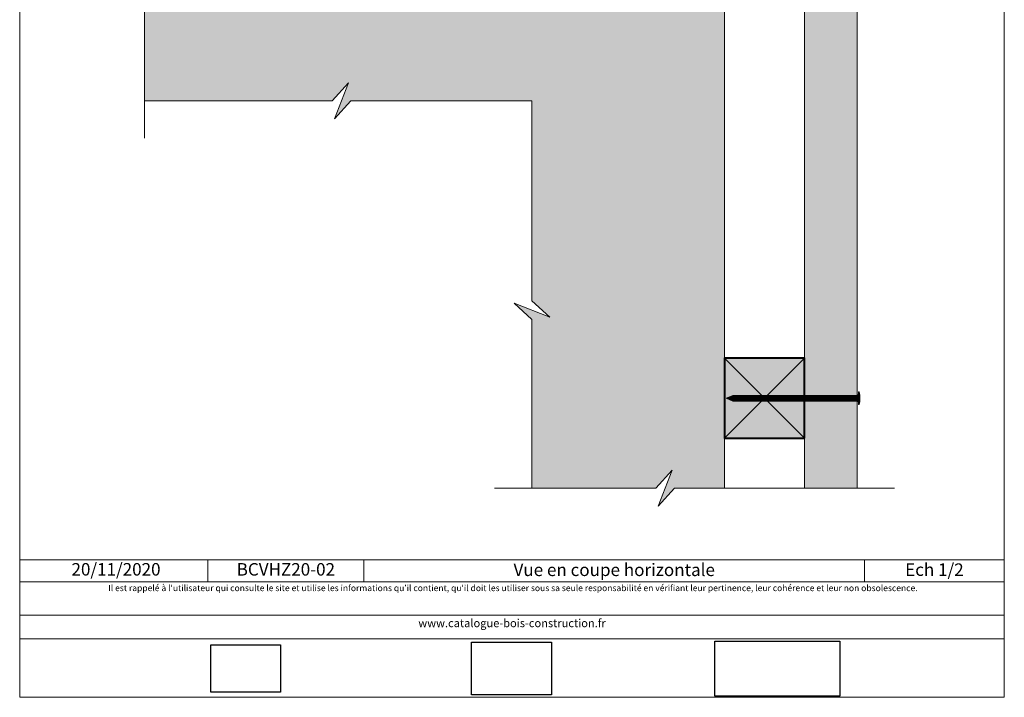
# Model space of a CAD drawing. Units: millimetres. Extents: x 4396 to 4790, y -134 to 408.
# Drawn here: x 4396 to 4790, y -134 to 137 of the extents above; entities that cross this region are included whole.
import ezdxf

# ---------------------------------------------------------------- set-up
doc = ezdxf.new("R2010")
doc.units = ezdxf.units.MM
doc.header["$LTSCALE"] = 2
doc.layers.add('Ech.1_2', color=7, linetype='Continuous')
doc.styles.add('arial-', font='txt', dxfattribs={"height": 1})
picture_1 = doc.add_image_def('image1.jpg', size_in_pixel=(247, 171))
picture_2 = doc.add_image_def('image2.jpg', size_in_pixel=(200, 133))
picture_3 = doc.add_image_def('image3.jpg', size_in_pixel=(1326, 580))

msp = doc.modelspace()

# ---------------------------------------------------------------- hatches: boundary and pattern name
at = {"layer": 'Ech.1_2', "lineweight": 20, "true_color": 0x804040, "transparency": 33554687}
msp.add_hatch(color=17, dxfattribs=at).paths.add_polyline_path([(4731.39, -50.55), (4731.39, 205.45), (4710.39, 205.45), (4710.39, -50.55)])
at = {"layer": 'Ech.1_2', "lineweight": 5, "true_color": 0xe9ddf7, "transparency": 33554687}
msp.add_hatch(color=254, dxfattribs=at).paths.add_polyline_path([(4453.49, 154.86), (4439.11, 160.5), (4446.3, 153.91), (4446.3, 104.45), (4521.3, 104.45), (4527.89, 111.64), (4522.25, 97.26), (4528.85, 104.45), (4601.3, 104.45), (4601.3, 24.45), (4608.49, 17.85), (4594.11, 23.5), (4601.3, 16.9), (4601.3, -50.55), (4650.8, -50.55), (4657.4, -43.36), (4651.75, -57.74), (4658.35, -50.55), (4678.39, -50.55), (4678.39, 181.45), (4496.3, 181.46), (4496.3, 181.45), (4446.3, 181.45), (4446.3, 161.45)])
at = {"layer": 'Ech.1_2', "lineweight": 20, "true_color": 0x916a48, "transparency": 33554687}
msp.add_hatch(color=35, dxfattribs=at).paths.add_polyline_path([(4710.39, -30.55), (4710.39, 1.45), (4678.39, 1.45), (4678.39, -30.55)])
at = {"layer": 'Ech.1_2', "lineweight": 5, "transparency": 33554687}
for points in [[(4678.95, -14.55), (4681.61, -15.68, 0.351359), (4681.61, -13.42)], [(4681.61, -15.68), (4682.98, -15.68), (4682.98, -13.42), (4681.61, -13.42, -0.351359)], [(4683.81, -13.42), (4682.98, -13.42), (4682.98, -15.68), (4683.81, -15.68)], [(4684.64, -13.42), (4683.81, -13.42), (4683.81, -15.68), (4684.64, -15.68)], [(4685.48, -13.42), (4684.64, -13.42), (4684.64, -15.68), (4685.48, -15.68)], [(4686.31, -13.42), (4685.48, -13.42), (4685.48, -15.68), (4686.31, -15.68)], [(4687.14, -13.42), (4686.31, -13.42), (4686.31, -15.68), (4687.14, -15.68)], [(4687.98, -13.42), (4687.14, -13.42), (4687.14, -15.68), (4687.98, -15.68)], [(4688.81, -13.42), (4687.98, -13.42), (4687.98, -15.68), (4688.81, -15.68)], [(4689.64, -13.42), (4688.81, -13.42), (4688.81, -15.68), (4689.64, -15.68)], [(4690.48, -13.42), (4689.64, -13.42), (4689.64, -15.68), (4690.48, -15.68)], [(4691.31, -13.42), (4690.48, -13.42), (4690.48, -15.68), (4691.31, -15.68)], [(4692.14, -13.42), (4691.31, -13.42), (4691.31, -15.68), (4692.14, -15.68)], [(4692.98, -13.42), (4692.14, -13.42), (4692.14, -15.68), (4692.98, -15.68)], [(4693.81, -13.42), (4692.98, -13.42), (4692.98, -15.68), (4693.81, -15.68)], [(4694.64, -13.42), (4693.81, -13.42), (4693.81, -15.68), (4694.64, -15.68)], [(4695.48, -13.42), (4694.64, -13.42), (4694.64, -15.68), (4695.48, -15.68)], [(4696.31, -13.42), (4695.48, -13.42), (4695.48, -15.68), (4696.31, -15.68)], [(4697.14, -13.42), (4696.31, -13.42), (4696.31, -15.68), (4697.14, -15.68)], [(4697.98, -13.42), (4697.14, -13.42), (4697.14, -15.68), (4697.98, -15.68)], [(4698.81, -13.42), (4697.98, -13.42), (4697.98, -15.68), (4698.81, -15.68)], [(4699.64, -13.42), (4698.81, -13.42), (4698.81, -15.68), (4699.64, -15.68)], [(4700.48, -13.42), (4699.64, -13.42), (4699.64, -15.68), (4700.48, -15.68)], [(4701.31, -13.42), (4700.48, -13.42), (4700.48, -15.68), (4701.31, -15.68)], [(4702.14, -13.42), (4701.31, -13.42), (4701.31, -15.68), (4702.14, -15.68)], [(4702.98, -13.42), (4702.14, -13.42), (4702.14, -15.68), (4702.98, -15.68)], [(4703.81, -13.42), (4702.98, -13.42), (4702.98, -15.68), (4703.81, -15.68)], [(4704.64, -13.42), (4703.81, -13.42), (4703.81, -15.68), (4704.64, -15.68)], [(4705.48, -13.42), (4704.64, -13.42), (4704.64, -15.68), (4705.48, -15.68)], [(4706.31, -13.42), (4705.48, -13.42), (4705.48, -15.68), (4706.31, -15.68)], [(4707.14, -13.42), (4706.31, -13.42), (4706.31, -15.68), (4707.14, -15.68)], [(4707.98, -13.42), (4707.14, -13.42), (4707.14, -15.68), (4707.98, -15.68)], [(4708.81, -13.42), (4707.98, -13.42), (4707.98, -15.68), (4708.81, -15.68)], [(4709.64, -13.42), (4708.81, -13.42), (4708.81, -15.68), (4709.64, -15.68)], [(4710.48, -13.42), (4709.64, -13.42), (4709.64, -15.68), (4710.48, -15.68)], [(4711.31, -13.42), (4710.48, -13.42), (4710.48, -15.68), (4711.31, -15.68)], [(4712.14, -13.42), (4711.31, -13.42), (4711.31, -15.68), (4712.14, -15.68)], [(4712.98, -13.42), (4712.14, -13.42), (4712.14, -15.68), (4712.98, -15.68)], [(4713.81, -13.42), (4712.98, -13.42), (4712.98, -15.68), (4713.81, -15.68)], [(4714.64, -13.42), (4713.81, -13.42), (4713.81, -15.68), (4714.64, -15.68)], [(4715.48, -13.42), (4714.64, -13.42), (4714.64, -15.68), (4715.48, -15.68)], [(4716.31, -13.42), (4715.48, -13.42), (4715.48, -15.68), (4716.31, -15.68)], [(4717.14, -13.42), (4716.31, -13.42), (4716.31, -15.68), (4717.14, -15.68)], [(4717.98, -13.42), (4717.14, -13.42), (4717.14, -15.68), (4717.98, -15.68)], [(4718.81, -13.42), (4717.98, -13.42), (4717.98, -15.68), (4718.81, -15.68)], [(4719.64, -13.42), (4718.81, -13.42), (4718.81, -15.68), (4719.64, -15.68)], [(4720.48, -13.42), (4719.64, -13.42), (4719.64, -15.68), (4720.48, -15.68)], [(4721.31, -13.42), (4720.48, -13.42), (4720.48, -15.68), (4721.31, -15.68)], [(4722.14, -13.42), (4721.31, -13.42), (4721.31, -15.68), (4722.14, -15.68)], [(4722.98, -13.42), (4722.14, -13.42), (4722.14, -15.68), (4722.98, -15.68)], [(4723.81, -13.42), (4722.98, -13.42), (4722.98, -15.68), (4723.81, -15.68)], [(4724.64, -13.42), (4723.81, -13.42), (4723.81, -15.68), (4724.64, -15.68)], [(4725.48, -13.42), (4724.64, -13.42), (4724.64, -15.68), (4725.48, -15.68)], [(4726.31, -13.42), (4725.48, -13.42), (4725.48, -15.68), (4726.31, -15.68)], [(4727.14, -13.42), (4726.31, -13.42), (4726.31, -15.68), (4727.14, -15.68)], [(4727.98, -13.42), (4727.14, -13.42), (4727.14, -15.68), (4727.98, -15.68)], [(4728.81, -13.42), (4727.98, -13.42), (4727.98, -15.68), (4728.81, -15.68)], [(4729.64, -13.42), (4728.81, -13.42), (4728.81, -15.68), (4729.64, -15.68)], [(4729.64, -13.42), (4731.39, -13.42, 0.414214), (4731.95, -12.86), (4731.95, -16.23, 0.414214), (4731.39, -15.68), (4729.64, -15.68)], [(4731.95, -12.03), (4731.95, -12.86), (4731.95, -16.23), (4731.95, -17.07), (4732.25, -17.07), (4732.25, -12.03)]]:
    msp.add_hatch(color=252, dxfattribs=at).paths.add_polyline_path(points)
h = msp.add_hatch(color=252, dxfattribs=at)
edge = h.paths.add_edge_path()
edge.add_line((4732.25, -12.03), (4732.25, -17.07))
edge.add_arc((4719.69, -14.55), 12.81, 348.6633, 371.3367)

# ---------------------------------------------------------------- linework, layer by layer
at = {"layer": 'Ech.1_2', "color": 7, "lineweight": 18}
for p, q in [((4710.39, -50.55), (4710.39, 205.45)), ((4731.39, -50.55), (4731.39, 205.45))]:
    msp.add_line(p, q, dxfattribs=at)
at = {"layer": 'Ech.1_2', "color": 190, "lineweight": 9}
for p, q in [((4678.95, -14.55), (4681.61, -13.42)), ((4678.95, -14.55), (4681.61, -15.68)), ((4681.61, -13.42), (4721.03, -13.42)), ((4681.61, -15.68), (4721.03, -15.68)), ((4682.98, -15.68), (4682.98, -13.42)), ((4683.81, -15.68), (4683.81, -13.42)), ((4692.14, -15.68), (4692.14, -13.42)), ((4692.98, -15.68), (4692.98, -13.42)), ((4693.81, -15.68), (4693.81, -13.42)), ((4694.64, -15.68), (4694.64, -13.42)), ((4695.48, -15.68), (4695.48, -13.42)), ((4696.31, -15.68), (4696.31, -13.42)), ((4697.14, -15.68), (4697.14, -13.42)), ((4697.98, -15.68), (4697.98, -13.42)), ((4698.81, -15.68), (4698.81, -13.42)), ((4699.64, -15.68), (4699.64, -13.42)), ((4700.48, -15.68), (4700.48, -13.42)), ((4701.31, -15.68), (4701.31, -13.42)), ((4702.14, -15.68), (4702.14, -13.42)), ((4702.98, -15.68), (4702.98, -13.42)), ((4703.81, -15.68), (4703.81, -13.42)), ((4704.64, -15.68), (4704.64, -13.42)), ((4705.48, -15.68), (4705.48, -13.42)), ((4706.31, -15.68), (4706.31, -13.42)), ((4707.14, -15.68), (4707.14, -13.42)), ((4707.98, -15.68), (4707.98, -13.42)), ((4708.81, -15.68), (4708.81, -13.42)), ((4709.64, -15.68), (4709.64, -13.42)), ((4710.48, -15.68), (4710.48, -13.42)), ((4711.31, -15.68), (4711.31, -13.42)), ((4712.14, -15.68), (4712.14, -13.42)), ((4712.98, -15.68), (4712.98, -13.42)), ((4713.81, -15.68), (4713.81, -13.42)), ((4714.64, -15.68), (4714.64, -13.42)), ((4715.48, -15.68), (4715.48, -13.42)), ((4716.31, -15.68), (4716.31, -13.42)), ((4717.14, -15.68), (4717.14, -13.42)), ((4717.14, -15.68), (4717.14, -13.42)), ((4717.98, -15.68), (4717.98, -13.42)), ((4718.81, -15.68), (4718.81, -13.42)), ((4719.64, -15.68), (4719.64, -13.42)), ((4720.48, -15.68), (4720.48, -13.42)), ((4721.31, -15.68), (4721.31, -13.42)), ((4722.14, -15.68), (4722.14, -13.42)), ((4722.98, -15.68), (4722.98, -13.42)), ((4723.81, -15.68), (4723.81, -13.42)), ((4724.64, -15.68), (4724.64, -13.42)), ((4725.48, -15.68), (4725.48, -13.42)), ((4726.31, -15.68), (4726.31, -13.42)), ((4727.14, -15.68), (4727.14, -13.42)), ((4727.98, -15.68), (4727.98, -13.42)), ((4728.81, -15.68), (4728.81, -13.42)), ((4729.64, -15.68), (4729.64, -13.42)), ((4731.95, -12.03), (4732.25, -12.03)), ((4731.95, -12.03), (4731.95, -12.86)), ((4731.95, -16.23), (4731.95, -12.86)), ((4732.25, -17.07), (4732.25, -12.03)), ((4731.95, -17.07), (4731.95, -16.23)), ((4731.95, -17.07), (4732.25, -17.07))]:
    msp.add_line(p, q, dxfattribs=at)
at = {"layer": 'Ech.1_2', "color": 190, "lineweight": 15}
for p, q in [((4471.58, -79.19), (4471.58, -87.99)), ((4534.04, -79.19), (4534.04, -87.99)), ((4734.38, -79.19), (4734.38, -87.99))]:
    msp.add_line(p, q, dxfattribs=at)
for points in [[(4790.3, -134.16), (4790.3, 407.84), (4396.3, 407.84), (4396.3, -134.16), (4790.3, -134.16)], [(4446.3, 89.45), (4446.3, 153.91), (4439.11, 160.5), (4453.49, 154.86), (4446.3, 161.45), (4446.3, 249.45)], [(4446.3, 153.91), (4446.3, 104.45), (4521.3, 104.45), (4527.89, 111.64), (4522.25, 97.26), (4528.85, 104.45), (4601.3, 104.45), (4601.3, 24.45), (4608.49, 17.85), (4594.11, 23.5), (4601.3, 16.9), (4601.3, -50.55), (4650.8, -50.55), (4657.4, -43.36), (4651.75, -57.74), (4658.35, -50.55), (4678.39, -50.55), (4678.39, 181.45)], [(4446.3, 104.45), (4521.3, 104.45), (4527.89, 111.64), (4522.25, 97.26), (4528.85, 104.45), (4601.3, 104.45)], [(4601.3, -50.55), (4601.3, 16.9), (4594.11, 23.5), (4608.49, 17.85), (4601.3, 24.45), (4601.3, 104.45)], [(4710.39, -30.55), (4710.39, 1.45), (4678.39, 1.45), (4678.39, -30.55), (4710.39, -30.55)], [(4678.39, -30.55), (4710.39, 1.45), (4678.39, 1.45), (4710.39, -30.55)], [(4586.3, -50.55), (4650.8, -50.55), (4657.4, -43.36), (4651.75, -57.74), (4658.35, -50.55), (4746.39, -50.55)], [(4396.3, -79.19), (4790.3, -79.19), (4790.3, -134.16), (4396.3, -134.16), (4396.3, -79.19)], [(4790.3, -87.99), (4396.3, -87.99), (4396.3, -79.19), (4790.3, -79.19), (4790.3, -87.99)], [(4790.3, -110.74), (4396.3, -110.74), (4396.3, -101.25), (4790.3, -101.25), (4790.3, -110.74)]]:
    msp.add_lwpolyline(points, dxfattribs=at)
at = {"layer": 'Ech.1_2', "color": 7, "lineweight": 20}
for points in [[(4731.39, -50.55), (4731.39, 205.45), (4710.39, 205.45), (4710.39, -50.55), (4731.39, -50.55)], [(4446.3, 181.45), (4678.39, 181.46), (4678.39, -50.55)]]:
    msp.add_lwpolyline(points, dxfattribs=at)
at = {"layer": 'Ech.1_2', "color": 5, "lineweight": 40}
msp.add_lwpolyline([(4710.39, -30.55), (4710.39, 1.45), (4678.39, 1.45), (4678.39, -30.55), (4710.39, -30.55)], dxfattribs=at)
at = {"layer": 'Ech.1_2', "color": 7, "lineweight": 9}
for points in [[(4678.95, -14.55), (4681.61, -15.68, 0.351359), (4681.61, -13.42), (4678.95, -14.55)], [(4681.61, -15.68), (4682.98, -15.68), (4682.98, -13.42), (4681.61, -13.42, -0.351359), (4681.61, -15.68)], [(4729.64, -13.42), (4731.39, -13.42, 0.414214), (4731.95, -12.86), (4731.95, -16.23, 0.414214), (4731.39, -15.68), (4729.64, -15.68), (4729.64, -13.42)], [(4732.25, -12.03), (4732.25, -17.07, 0.099256), (4732.25, -12.03)]]:
    msp.add_lwpolyline(points, format="xyb", dxfattribs=at)
for points in [[(4683.81, -13.42), (4682.98, -13.42), (4682.98, -15.68), (4683.81, -15.68), (4683.81, -13.42)], [(4684.64, -13.42), (4683.81, -13.42), (4683.81, -15.68), (4684.64, -15.68), (4684.64, -13.42)], [(4685.48, -13.42), (4684.64, -13.42), (4684.64, -15.68), (4685.48, -15.68), (4685.48, -13.42)], [(4686.31, -13.42), (4685.48, -13.42), (4685.48, -15.68), (4686.31, -15.68), (4686.31, -13.42)], [(4687.14, -13.42), (4686.31, -13.42), (4686.31, -15.68), (4687.14, -15.68), (4687.14, -13.42)], [(4687.98, -13.42), (4687.14, -13.42), (4687.14, -15.68), (4687.98, -15.68), (4687.98, -13.42)], [(4688.81, -13.42), (4687.98, -13.42), (4687.98, -15.68), (4688.81, -15.68), (4688.81, -13.42)], [(4689.64, -13.42), (4688.81, -13.42), (4688.81, -15.68), (4689.64, -15.68), (4689.64, -13.42)], [(4690.48, -13.42), (4689.64, -13.42), (4689.64, -15.68), (4690.48, -15.68), (4690.48, -13.42)], [(4691.31, -13.42), (4690.48, -13.42), (4690.48, -15.68), (4691.31, -15.68), (4691.31, -13.42)], [(4692.14, -13.42), (4691.31, -13.42), (4691.31, -15.68), (4692.14, -15.68), (4692.14, -13.42)], [(4692.98, -13.42), (4692.14, -13.42), (4692.14, -15.68), (4692.98, -15.68), (4692.98, -13.42)], [(4693.81, -13.42), (4692.98, -13.42), (4692.98, -15.68), (4693.81, -15.68), (4693.81, -13.42)], [(4694.64, -13.42), (4693.81, -13.42), (4693.81, -15.68), (4694.64, -15.68), (4694.64, -13.42)], [(4695.48, -13.42), (4694.64, -13.42), (4694.64, -15.68), (4695.48, -15.68), (4695.48, -13.42)], [(4696.31, -13.42), (4695.48, -13.42), (4695.48, -15.68), (4696.31, -15.68), (4696.31, -13.42)], [(4697.14, -13.42), (4696.31, -13.42), (4696.31, -15.68), (4697.14, -15.68), (4697.14, -13.42)], [(4697.98, -13.42), (4697.14, -13.42), (4697.14, -15.68), (4697.98, -15.68), (4697.98, -13.42)], [(4698.81, -13.42), (4697.98, -13.42), (4697.98, -15.68), (4698.81, -15.68), (4698.81, -13.42)], [(4699.64, -13.42), (4698.81, -13.42), (4698.81, -15.68), (4699.64, -15.68), (4699.64, -13.42)], [(4700.48, -13.42), (4699.64, -13.42), (4699.64, -15.68), (4700.48, -15.68), (4700.48, -13.42)], [(4701.31, -13.42), (4700.48, -13.42), (4700.48, -15.68), (4701.31, -15.68), (4701.31, -13.42)], [(4702.14, -13.42), (4701.31, -13.42), (4701.31, -15.68), (4702.14, -15.68), (4702.14, -13.42)], [(4702.98, -13.42), (4702.14, -13.42), (4702.14, -15.68), (4702.98, -15.68), (4702.98, -13.42)], [(4703.81, -13.42), (4702.98, -13.42), (4702.98, -15.68), (4703.81, -15.68), (4703.81, -13.42)], [(4704.64, -13.42), (4703.81, -13.42), (4703.81, -15.68), (4704.64, -15.68), (4704.64, -13.42)], [(4705.48, -13.42), (4704.64, -13.42), (4704.64, -15.68), (4705.48, -15.68), (4705.48, -13.42)], [(4706.31, -13.42), (4705.48, -13.42), (4705.48, -15.68), (4706.31, -15.68), (4706.31, -13.42)], [(4707.14, -13.42), (4706.31, -13.42), (4706.31, -15.68), (4707.14, -15.68), (4707.14, -13.42)], [(4707.98, -13.42), (4707.14, -13.42), (4707.14, -15.68), (4707.98, -15.68), (4707.98, -13.42)], [(4708.81, -13.42), (4707.98, -13.42), (4707.98, -15.68), (4708.81, -15.68), (4708.81, -13.42)], [(4709.64, -13.42), (4708.81, -13.42), (4708.81, -15.68), (4709.64, -15.68), (4709.64, -13.42)], [(4710.48, -13.42), (4709.64, -13.42), (4709.64, -15.68), (4710.48, -15.68), (4710.48, -13.42)], [(4711.31, -13.42), (4710.48, -13.42), (4710.48, -15.68), (4711.31, -15.68), (4711.31, -13.42)], [(4712.14, -13.42), (4711.31, -13.42), (4711.31, -15.68), (4712.14, -15.68), (4712.14, -13.42)], [(4712.98, -13.42), (4712.14, -13.42), (4712.14, -15.68), (4712.98, -15.68), (4712.98, -13.42)], [(4713.81, -13.42), (4712.98, -13.42), (4712.98, -15.68), (4713.81, -15.68), (4713.81, -13.42)], [(4714.64, -13.42), (4713.81, -13.42), (4713.81, -15.68), (4714.64, -15.68), (4714.64, -13.42)], [(4715.48, -13.42), (4714.64, -13.42), (4714.64, -15.68), (4715.48, -15.68), (4715.48, -13.42)], [(4716.31, -13.42), (4715.48, -13.42), (4715.48, -15.68), (4716.31, -15.68), (4716.31, -13.42)], [(4717.14, -13.42), (4716.31, -13.42), (4716.31, -15.68), (4717.14, -15.68), (4717.14, -13.42)], [(4717.98, -13.42), (4717.14, -13.42), (4717.14, -15.68), (4717.98, -15.68), (4717.98, -13.42)], [(4718.81, -13.42), (4717.98, -13.42), (4717.98, -15.68), (4718.81, -15.68), (4718.81, -13.42)], [(4719.64, -13.42), (4718.81, -13.42), (4718.81, -15.68), (4719.64, -15.68), (4719.64, -13.42)], [(4720.48, -13.42), (4719.64, -13.42), (4719.64, -15.68), (4720.48, -15.68), (4720.48, -13.42)], [(4721.31, -13.42), (4720.48, -13.42), (4720.48, -15.68), (4721.31, -15.68), (4721.31, -13.42)], [(4722.14, -13.42), (4721.31, -13.42), (4721.31, -15.68), (4722.14, -15.68), (4722.14, -13.42)], [(4722.98, -13.42), (4722.14, -13.42), (4722.14, -15.68), (4722.98, -15.68), (4722.98, -13.42)], [(4723.81, -13.42), (4722.98, -13.42), (4722.98, -15.68), (4723.81, -15.68), (4723.81, -13.42)], [(4724.64, -13.42), (4723.81, -13.42), (4723.81, -15.68), (4724.64, -15.68), (4724.64, -13.42)], [(4725.48, -13.42), (4724.64, -13.42), (4724.64, -15.68), (4725.48, -15.68), (4725.48, -13.42)], [(4726.31, -13.42), (4725.48, -13.42), (4725.48, -15.68), (4726.31, -15.68), (4726.31, -13.42)], [(4727.14, -13.42), (4726.31, -13.42), (4726.31, -15.68), (4727.14, -15.68), (4727.14, -13.42)], [(4727.98, -13.42), (4727.14, -13.42), (4727.14, -15.68), (4727.98, -15.68), (4727.98, -13.42)], [(4728.81, -13.42), (4727.98, -13.42), (4727.98, -15.68), (4728.81, -15.68), (4728.81, -13.42)], [(4729.64, -13.42), (4728.81, -13.42), (4728.81, -15.68), (4729.64, -15.68), (4729.64, -13.42)], [(4731.95, -12.03), (4731.95, -12.86), (4731.95, -16.23), (4731.95, -17.07), (4732.25, -17.07), (4732.25, -12.03), (4731.95, -12.03)]]:
    msp.add_lwpolyline(points, dxfattribs=at)
at = {"layer": 'Ech.1_2', "color": 190, "lineweight": 9}
for centre, radius, start, end in [((4680.2, -14.55), 1.81, 321.2812, 38.7188), ((4731.39, -12.86), 0.556, 270, 0), ((4731.39, -16.23), 0.556, 360, 90), ((4719.69, -14.55), 12.81, 348.6633, 11.3367)]:
    msp.add_arc(centre, radius, start, end, dxfattribs=at)

# ---------------------------------------------------------------- texts
at = {"layer": 'Ech.1_2', "color": 190, "style": 'arial-'}
msp.add_text('20/11/2020', height=5, dxfattribs=at).set_placement((4417.03, -85.47))
at = {"layer": 'Ech.1_2', "color": 4, "true_color": 0x00ffff, "char_height": 5, "attachment_point": 2, "line_spacing_factor": 1.08}
for s, insert, width in [('{\\fArial|b0|i0;\\W1.000000;\\H5.000000;\\c16711848;BCVHZ20-02}', (4502.81, -80.49), 57.4621), ('{\\fArial|b0|i0;\\W1.000000;\\H5.000000;\\c16711848;Vue en coupe horizontale}', (4634.21, -80.67), 195.3372), ('{\\fArial|b0|i0;\\W1.000000;\\H5.000000;\\c16711848;Ech 1/2 }', (4762.34, -80.6), 50.9189)]:
    msp.add_mtext(s, dxfattribs=dict(at, insert=insert, width=width))
at = {"layer": 'Ech.1_2', "color": 200, "true_color": 0xa800ff, "attachment_point": 2, "line_spacing_factor": 1.08}
for s, insert, char_height, width in [("{\\fArial|b0|i1;\\W1.000000;\\H2.500000;\\c16711848; Il est rappelé à l'utilisateur qui consulte le site et utilise les informations qu'il contient, qu'il doit les utiliser sous sa seule responsabilité en vérifiant leur pertinence, leur cohérence et leur non obsolescence.}", (4593.3, -89.2), 2.5, 391.5), ('{\\fArial|b0|i1;\\W1.000000;\\H3.250000;\\c16711848;www.catalogue-bois-construction.fr}', (4593.3, -102.87), 3.25, 390.75)]:
    msp.add_mtext(s, dxfattribs=dict(at, insert=insert, char_height=char_height, width=width))

# ---------------------------------------------------------------- referenced raster images: frames only (the image files are external)
at = {"layer": 'Ech.1_2'}
image = msp.add_image(picture_1, insert=(4472.73, -132.15), size_in_units=(28, 19), dxfattribs=at)
image = msp.add_image(picture_2, insert=(4577.16, -133.17), size_in_units=(32, 21), dxfattribs=at)
image = msp.add_image(picture_3, insert=(4674.51, -133.65), size_in_units=(50, 22), dxfattribs=at)

doc.saveas('drawing.dxf')
